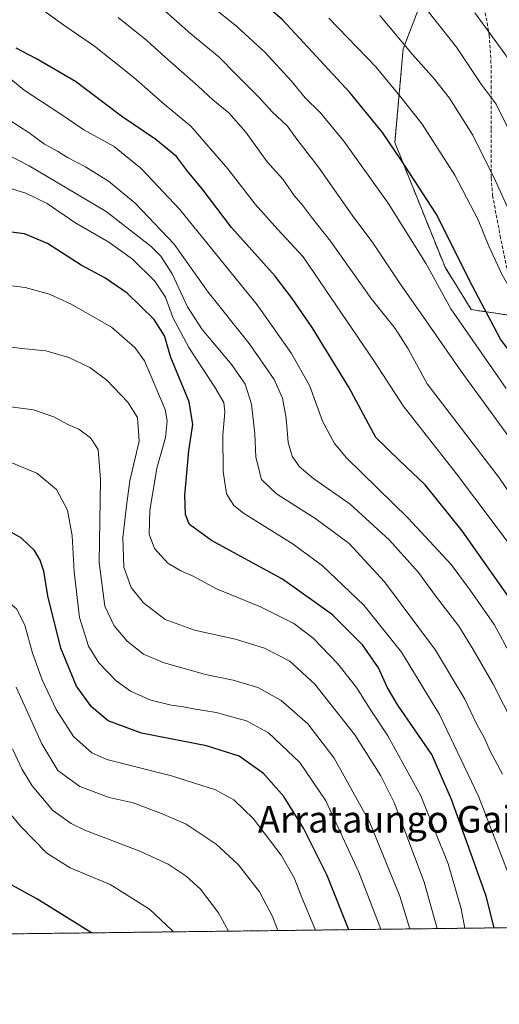
# Model space of a CAD drawing. Units: metres. Extents: x 583121 to 586543, y 4765952 to 4768307.
# Drawn here: x 584870 to 585014, y 4765952 to 4766249 of the extents above; entities that cross this region are included whole.
import ezdxf
from ezdxf.enums import TextEntityAlignment as Align

# ---------------------------------------------------------------- set-up
doc = ezdxf.new("R2010")
doc.units = ezdxf.units.M
doc.header["$MEASUREMENT"] = 0
doc.linetypes.add('TRAZOS', pattern=[0.75, 0.5, -0.25])
doc.linetypes.add('TRAZOSX2', pattern=[1.5, 1, -0.5])
for name, color, linetype, lineweight in [('Arbolado forestal', 92, 'TRAZOS', 0), ('Arbolado forestal CxS', 92, 'Continuous', 0), ('Comarca CxS', 133, 'Continuous', 0), ('Comunidad Autónoma CxS', 142, 'Continuous', 0), ('Curva de nivel maestra', 36, 'Continuous', 30), ('Curva de nivel normal', 36, 'Continuous', 0), ('Entidad de ámbito territorial CxS', 92, 'Continuous', 0), ('Municipio CxS', 142, 'Continuous', 0), ('Prado', 92, 'Continuous', 0), ('Prado CxS', 92, 'Continuous', 0), ('Provincia CxS', 1, 'Continuous', 0), ('Senda', 19, 'TRAZOSX2', 0), ('Texto cartográfico', 19, 'Continuous', 0)]:
    doc.layers.add(name, color=color, linetype=linetype, lineweight=lineweight)
doc.styles.add('Arial', font='txt', dxfattribs={"height": 0.2})

# ---------------------------------------------------------------- blocks, each defined once
blk = doc.blocks.new('*U150')
at = {"layer": 'Arbolado forestal CxS', "color": 92, "linetype": 'Continuous', "lineweight": 0}
blk.add_polyline3d([(584996.63, 4766269.62, 753.28), (584985.42, 4766240.18, 765.18), (584982.9, 4766211.93, 774.09), (584998.03, 4766174.29, 777.37), (585005.95, 4766161.51, 776.54), (585022.62, 4766159.02, 769.41), (585039.73, 4766177.83, 755.62), (585067.55, 4766146.18, 753.28), (585091.06, 4766124.81, 748.79), (585101.32, 4766097.44, 751.84), (585097.9, 4766066.65, 762.32), (585099.61, 4766047.84, 766.76), (585107.83, 4766027.31, 767.15), (585118.09, 4766018.76, 762.84), (585134.54, 4766010.04, 755), (585149.94, 4766014.63, 746.33), (585164.61, 4766018.1, 738.36), (585165.62, 4765988.25, 741.61), (585168.13, 4765976.8, 741.15), (584788.33, 4765972.09, 864.41)], dxfattribs=at)
blk = doc.blocks.new('*U181')
at = {"layer": 'Curva de nivel normal', "color": 36, "linetype": 'Continuous', "lineweight": 0}
for points in [[(584958.96, 4765974.21, 855), (584954.86, 4765984.07, 855), (584952.48, 4765989.99, 855), (584948.56, 4765996.86, 855), (584940.21, 4766007.78, 855), (584934.31, 4766013.55, 855), (584928.75, 4766016.57, 855), (584915.5, 4766020.73, 855), (584895.96, 4766025.66, 855), (584891.45, 4766027.76, 855), (584885.89, 4766032.61, 855), (584880.71, 4766040.83, 855), (584876.53, 4766049.78, 855), (584873.58, 4766057.83, 855), (584871.27, 4766066.25, 855), (584868.77, 4766071.17, 855), (584864.15, 4766075.07, 855), (584854.45, 4766079.94, 855), (584845.98, 4766082.3, 855), (584839.6, 4766083.18, 855), (584821, 4766084.22, 855), (584810.79, 4766083.93, 855), (584801.37, 4766082.88, 855), (584786.01, 4766079.61, 855), (584772.32, 4766075.24, 855), (584763.99, 4766070.4, 855), (584751.91, 4766062.65, 855), (584741.26, 4766053.54, 855), (584732.58, 4766045.16, 855), (584722.68, 4766037.52, 855), (584717.6, 4766032.95, 855), (584713.81, 4766027, 855), (584707.39, 4766013.06, 855), (584705.37, 4766002.63, 855), (584705.15, 4765997.42, 855), (584706.63, 4765987.98, 855), (584706.69, 4765976.92, 855), (584705.64, 4765971.07, 855)], [(584733.19, 4765971.41, 855), (584735, 4765972.85, 855), (584738.5, 4765973.65, 855), (584743.35, 4765973.18, 855), (584746.14, 4765972.12, 855), (584746.35, 4765971.57, 855)]]:
    blk.add_polyline3d(points, dxfattribs=at)

msp = doc.modelspace()

# ---------------------------------------------------------------- linework, layer by layer
at = {"layer": 'Arbolado forestal', "color": 92, "linetype": 'TRAZOS', "lineweight": 0}
for points in [[(584996.63, 4766269.62, 753.28), (584985.42, 4766240.18, 765.18), (584982.9, 4766211.94, 774.09), (584998.03, 4766174.29, 777.37), (585005.95, 4766161.51, 776.54), (585019.78, 4766159.44, 770.39)], [(585168.13, 4765976.8, 741.15), (585045.83, 4765975.28, 808.91), (584788.33, 4765972.09, 864.41)]]:
    msp.add_polyline3d(points, dxfattribs=at)
at = {"layer": 'Comarca CxS', "color": 133, "linetype": 'Continuous', "lineweight": 0}
msp.add_polyline3d([(586543.26, 4765993.82, 863.05), (583149.28, 4765951.8, 360.21), (583121.09, 4768265.3, 540.74), (586513.88, 4768307.35, 818.11), (586543.26, 4765993.82, 863.05)], close=True, dxfattribs=at)
msp.add_polyline3d([(586543.26, 4765993.82, 863.05), (583149.28, 4765951.8, 360.21), (583121.09, 4768265.3, 540.74), (586513.88, 4768307.35, 818.11), (586543.26, 4765993.82, 863.05)], close=True, dxfattribs=at)
at = {"layer": 'Comunidad Autónoma CxS', "color": 142, "linetype": 'Continuous', "lineweight": 0}
msp.add_polyline3d([(584353.3, 4765966.71, 773.92), (583149.28, 4765951.8, 360.21), (583121.09, 4768265.3, 540.74), (584071.29, 4768277.08, 744.37), (586388.06, 4768305.79, 815.11), (586513.88, 4768307.35, 818.11), (586514.99, 4768219.94, 836.57), (586538.47, 4766370.77, 859.59), (586543.26, 4765993.82, 863.05), (586460.78, 4765992.8, 847.01), (584353.3, 4765966.71, 773.92)], close=True, dxfattribs=at)
msp.add_polyline3d([(584353.3, 4765966.71, 773.92), (583149.28, 4765951.8, 360.21), (583121.09, 4768265.3, 540.74), (584071.29, 4768277.08, 744.37), (586388.06, 4768305.79, 815.11), (586513.88, 4768307.35, 818.11), (586514.99, 4768219.94, 836.57), (586538.47, 4766370.77, 859.59), (586543.26, 4765993.82, 863.05), (586460.78, 4765992.8, 847.01), (584353.3, 4765966.71, 773.92)], close=True, dxfattribs=at)
at = {"layer": 'Curva de nivel maestra', "color": 36, "linetype": 'Continuous', "lineweight": 30}
for points in [[(585105.04, 4765976.01, 775), (585102.76, 4765995.78, 775), (585098.01, 4766014.22, 775), (585091.13, 4766033.36, 775), (585080.12, 4766055.35, 775), (585072.61, 4766068.85, 775), (585067.25, 4766078.82, 775), (585060.36, 4766090.13, 775), (585055.47, 4766096.86, 775), (585050.36, 4766104.98, 775), (585039.41, 4766120.26, 775), (585025.75, 4766138.03, 775), (585020.22, 4766145.46, 775), (585014.81, 4766152.56, 775), (585006.32, 4766168.57, 775), (584995.4, 4766190.43, 775), (584984.75, 4766206.8, 775), (584979.15, 4766214.92, 775), (584969.3, 4766227.06, 775), (584948.97, 4766248.93, 775), (584917.43, 4766276.37, 775)], [(585018.76, 4766072.62, 800), (585003.17, 4766094.73, 800), (584992.04, 4766108.62, 800), (584984.34, 4766115.92, 800), (584977.11, 4766122.92, 800), (584968.97, 4766138.12, 800), (584957.99, 4766156.13, 800), (584951.9, 4766164.83, 800), (584946.79, 4766171.62, 800), (584933.65, 4766186.29, 800), (584924.78, 4766197.96, 800), (584920.36, 4766203.34, 800), (584917, 4766207.72, 800), (584910.74, 4766212.85, 800), (584900.48, 4766219.76, 800), (584886.52, 4766230.34, 800), (584874.8, 4766237.23, 800), (584868.65, 4766240.41, 800)], [(585012.89, 4765974.87, 825), (585010.42, 4765984.41, 825), (585004.95, 4765999.98, 825), (585000.03, 4766013.58, 825), (584994.05, 4766027.17, 825), (584983.76, 4766042.09, 825), (584980.59, 4766047.56, 825), (584977.94, 4766053.38, 825), (584973.13, 4766060.34, 825), (584964.04, 4766069.41, 825), (584949.04, 4766080.15, 825), (584927.62, 4766091.85, 825), (584920.95, 4766096.61, 825), (584919.7, 4766099.63, 825), (584919.58, 4766105.53, 825), (584920.7, 4766118.84, 825), (584921.95, 4766126.84, 825), (584920.86, 4766133.62, 825), (584915.32, 4766147.02, 825), (584913.41, 4766153.57, 825), (584910.25, 4766158.52, 825), (584902.14, 4766166.42, 825), (584895.38, 4766171.14, 825), (584888.24, 4766174.95, 825), (584878.08, 4766181.45, 825), (584871.11, 4766184.38, 825), (584860.72, 4766185.64, 825)], [(584969.05, 4765974.33, 850), (584962.48, 4765990.69, 850), (584955.38, 4766004.94, 850), (584949.38, 4766014.57, 850), (584943.28, 4766021.47, 850), (584935.93, 4766026.7, 850), (584926.08, 4766029.82, 850), (584906.46, 4766033.64, 850), (584896.41, 4766037.38, 850), (584891.4, 4766041.6, 850), (584886.89, 4766047.82, 850), (584882.08, 4766059.34, 850), (584878.2, 4766075.12, 850), (584876.95, 4766082.54, 850), (584875.92, 4766085.84, 850), (584874.15, 4766088.74, 850), (584870.21, 4766092.46, 850), (584863.9, 4766096.16, 850)], [(584891.35, 4765973.37, 875), (584874.86, 4765983.62, 875), (584867.52, 4765987.68, 875), (584861.98, 4765993.1, 875), (584854.6, 4765998.48, 875), (584844.37, 4766003.28, 875), (584835.78, 4766005.75, 875), (584828.36, 4766005.89, 875), (584818.54, 4766003.35, 875), (584812.91, 4765999.32, 875), (584810.9, 4765994.99, 875), (584811.99, 4765989.5, 875), (584814.75, 4765982.63, 875), (584816.78, 4765972.45, 875)]]:
    msp.add_polyline3d(points, dxfattribs=at)
at = {"layer": 'Curva de nivel normal', "color": 36, "linetype": 'Continuous', "lineweight": 0}
for points in [[(585016.46, 4766137.67, 780), (584999.81, 4766161.7, 780), (584992.3, 4766175.3, 780), (584980.89, 4766193.64, 780), (584967.5, 4766212.34, 780), (584960.37, 4766221.01, 780), (584955.79, 4766225.44, 780), (584951.74, 4766230.42, 780), (584943.78, 4766239.13, 780), (584935.24, 4766246.92, 780), (584924.48, 4766255.75, 780)], [(585018.72, 4766212.92, 760), (585013.42, 4766223.52, 760), (585008.96, 4766229.57, 760), (585001.52, 4766240.68, 760), (584988.42, 4766257.29, 760)], [(585018.76, 4766088.85, 795), (585012.23, 4766097.69, 795), (585001.53, 4766111.95, 795), (584985.41, 4766132.46, 795), (584976.66, 4766145.91, 795), (584955.2, 4766177.45, 795), (584947.6, 4766185.67, 795), (584940.73, 4766193.34, 795), (584932.54, 4766203.95, 795), (584921.31, 4766216.91, 795), (584913.28, 4766223.55, 795), (584904.14, 4766231.55, 795), (584892.31, 4766241.05, 795), (584883.03, 4766247.35, 795), (584874.36, 4766253.64, 795)], [(585088.85, 4765975.81, 785), (585087.52, 4765984.45, 785), (585083.96, 4765998.91, 785), (585078.11, 4766015.25, 785), (585069.4, 4766036.18, 785), (585054.44, 4766065.52, 785), (585035.61, 4766097.91, 785), (585030.9, 4766103.98, 785), (585026.82, 4766109.05, 785), (585019.52, 4766120.1, 785), (585002.78, 4766142.98, 785), (584992.98, 4766157.2, 785), (584984.27, 4766169.57, 785), (584976.23, 4766181.67, 785), (584970.05, 4766189.97, 785), (584959.91, 4766204.5, 785), (584953.66, 4766212.58, 785), (584950.41, 4766217, 785), (584945.91, 4766221.17, 785), (584941.81, 4766225.64, 785), (584934.94, 4766232.55, 785), (584929.84, 4766237.82, 785), (584921.31, 4766244.71, 785), (584912.66, 4766252.37, 785)], [(585080.23, 4765975.71, 790), (585076.99, 4765989.08, 790), (585069.22, 4766013.2, 790), (585061.67, 4766031.99, 790), (585052.84, 4766049.71, 790), (585036.48, 4766078.24, 790), (585014.45, 4766110.61, 790), (584992.6, 4766139.12, 790), (584986.96, 4766149.62, 790), (584982.99, 4766155.78, 790), (584975.77, 4766164.9, 790), (584963.52, 4766182.14, 790), (584957.79, 4766189.4, 790), (584955.06, 4766192.98, 790), (584952.48, 4766195.95, 790), (584949.15, 4766200.87, 790), (584944.39, 4766206.12, 790), (584937.9, 4766215.07, 790), (584932.8, 4766220.86, 790), (584927.98, 4766224.86, 790), (584923.55, 4766228.98, 790), (584913.47, 4766237.82, 790), (584908.08, 4766242.72, 790), (584899.38, 4766249.65, 790)], [(585113.77, 4765976.12, 770), (585113.25, 4765987.27, 770), (585105.43, 4766021.33, 770), (585094.77, 4766045.51, 770), (585087.51, 4766060.5, 770), (585075.48, 4766081.38, 770), (585071.47, 4766089.13, 770), (585069.35, 4766091.59, 770), (585061.54, 4766101.44, 770), (585055.26, 4766111.09, 770), (585040.9, 4766131.18, 770), (585024.19, 4766156.37, 770), (585015.23, 4766171.95, 770), (585011.28, 4766180.62, 770), (585008.08, 4766188.62, 770), (585000.95, 4766202.04, 770), (584991.1, 4766217.47, 770), (584985.07, 4766225.08, 770), (584977.16, 4766234.75, 770), (584962.98, 4766249.5, 770)], [(585019.33, 4766187.06, 765), (585013.29, 4766200.42, 765), (585006.39, 4766214.16, 765), (584999.41, 4766225.34, 765), (584994.84, 4766231.11, 765), (584988.19, 4766238.46, 765), (584978.35, 4766250.28, 765)], [(585141.57, 4765976.47, 755), (585138.47, 4765994.04, 755), (585137.03, 4765999.94, 755), (585135.9, 4766006.27, 755), (585127.96, 4766030.96, 755), (585122.16, 4766047.13, 755), (585113.5, 4766064.48, 755), (585106.04, 4766077.6, 755), (585099.83, 4766090.13, 755), (585093.88, 4766099.72, 755), (585083.07, 4766117.69, 755), (585060.22, 4766152.13, 755), (585051.76, 4766163.28, 755), (585046.62, 4766170.19, 755), (585041.93, 4766178.98, 755), (585035.44, 4766195.58, 755), (585031.91, 4766206.96, 755), (585027.6, 4766217.18, 755), (585016.37, 4766238.3, 755), (585007.06, 4766251.1, 755)], [(585023.7, 4766046.41, 805), (585012.83, 4766066.4, 805), (585005.62, 4766076.86, 805), (584999.9, 4766084.56, 805), (584986.96, 4766098.55, 805), (584968.32, 4766116.72, 805), (584964.65, 4766121.09, 805), (584961.04, 4766127.85, 805), (584957.23, 4766138.36, 805), (584951.76, 4766148.3, 805), (584941.38, 4766162.96, 805), (584917.92, 4766191.84, 805), (584906.44, 4766204.04, 805), (584898.17, 4766210.77, 805), (584889.06, 4766215.74, 805), (584881.8, 4766220.66, 805), (584871.03, 4766227.77, 805), (584865.34, 4766232.43, 805)], [(585021.98, 4766029.79, 810), (585012.48, 4766048.61, 810), (585006.53, 4766058.92, 810), (585002.2, 4766065.98, 810), (584995.18, 4766075.14, 810), (584990.04, 4766082.15, 810), (584981.27, 4766091.9, 810), (584969.46, 4766102.78, 810), (584958.5, 4766110.42, 810), (584954.14, 4766114.07, 810), (584951.95, 4766117.26, 810), (584950.69, 4766121.4, 810), (584950.1, 4766128.77, 810), (584948.99, 4766134.76, 810), (584946.48, 4766140.4, 810), (584938.97, 4766151.23, 810), (584926.54, 4766166.8, 810), (584916.31, 4766181.25, 810), (584904.54, 4766193.64, 810), (584896.49, 4766200.32, 810), (584889.59, 4766204.62, 810), (584884.17, 4766207.38, 810), (584881.08, 4766209.34, 810), (584877.22, 4766211.49, 810), (584872.55, 4766214.82, 810), (584866.29, 4766218.89, 810)], [(585015.34, 4766021.24, 815), (585011.65, 4766028.23, 815), (585009.91, 4766032.16, 815), (585007.66, 4766036.24, 815), (585003.97, 4766043.88, 815), (584995.12, 4766058.69, 815), (584979.74, 4766079.37, 815), (584969.08, 4766090.86, 815), (584959.09, 4766098.38, 815), (584947.18, 4766105.9, 815), (584942.62, 4766110.24, 815), (584940.97, 4766116.95, 815), (584940.65, 4766124.03, 815), (584939.66, 4766132.92, 815), (584937.76, 4766138.99, 815), (584933.74, 4766144.8, 815), (584924.76, 4766155.5, 815), (584920.34, 4766162.32, 815), (584915.75, 4766172.31, 815), (584912.26, 4766177.66, 815), (584909.41, 4766180.51, 815), (584895.76, 4766191.07, 815), (584872.6, 4766204.87, 815), (584865.88, 4766208.34, 815)], [(585018.83, 4765986.93, 820), (585008.14, 4766014.61, 820), (584996.34, 4766039.28, 820), (584984.89, 4766058.1, 820), (584973.5, 4766072.31, 820), (584961.1, 4766084.16, 820), (584952.17, 4766090.71, 820), (584937.24, 4766100.02, 820), (584934.31, 4766102.39, 820), (584932.06, 4766105.89, 820), (584931.1, 4766112.59, 820), (584930.99, 4766123.56, 820), (584931.58, 4766130.52, 820), (584931.29, 4766133.42, 820), (584928.6, 4766138.13, 820), (584920.71, 4766150.11, 820), (584915.91, 4766159.12, 820), (584913.68, 4766165.28, 820), (584910.46, 4766170.06, 820), (584903.75, 4766176.69, 820), (584896.62, 4766181.89, 820), (584886.38, 4766187.79, 820), (584877.96, 4766193.49, 820), (584871.53, 4766196.61, 820), (584861.91, 4766199.56, 820)], [(585004.01, 4765974.76, 830), (585002.87, 4765980.64, 830), (584998.97, 4765994.22, 830), (584990.76, 4766014.72, 830), (584980.81, 4766032.88, 830), (584975.42, 4766040.9, 830), (584971.31, 4766047.44, 830), (584965.7, 4766054.61, 830), (584958.22, 4766062.3, 830), (584952.38, 4766066.71, 830), (584942.37, 4766071.75, 830), (584929.04, 4766077.23, 830), (584921.88, 4766081.16, 830), (584918.28, 4766082.61, 830), (584914.4, 4766084.98, 830), (584910.38, 4766089.42, 830), (584908.82, 4766093.68, 830), (584908.97, 4766100.87, 830), (584911.07, 4766113.66, 830), (584913.74, 4766122.88, 830), (584914.23, 4766127.89, 830), (584913.56, 4766131.35, 830), (584907.36, 4766146.04, 830), (584904.47, 4766150.05, 830), (584897.43, 4766156.18, 830), (584885.2, 4766163.19, 830), (584878.69, 4766166.12, 830), (584871.36, 4766168.16, 830), (584863.03, 4766169.18, 830)], [(584995.67, 4765974.66, 835), (584991.74, 4765988.71, 835), (584982.68, 4766012.74, 835), (584978.68, 4766020.76, 835), (584970.83, 4766033.18, 835), (584958.76, 4766048.43, 835), (584951.26, 4766055.42, 835), (584943.54, 4766059.34, 835), (584934.84, 4766062.03, 835), (584922.48, 4766064.69, 835), (584913.55, 4766068, 835), (584907.09, 4766072.99, 835), (584903.35, 4766077.61, 835), (584901.08, 4766083.8, 835), (584900.82, 4766092.71, 835), (584901.92, 4766102.28, 835), (584902.95, 4766109.85, 835), (584905.71, 4766121.77, 835), (584905.28, 4766128.9, 835), (584902.37, 4766133.6, 835), (584896.03, 4766140.2, 835), (584890.9, 4766144.03, 835), (584884.52, 4766147.08, 835), (584877.57, 4766149.03, 835), (584870.36, 4766149.81, 835), (584859.94, 4766151.22, 835)], [(584987.4, 4765974.56, 840), (584984.42, 4765984.41, 840), (584975.29, 4766006.92, 840), (584964.56, 4766026.05, 840), (584956.65, 4766036.46, 840), (584948.62, 4766043.54, 840), (584941.51, 4766047.42, 840), (584934.11, 4766049.6, 840), (584925.79, 4766051.35, 840), (584913.34, 4766054.84, 840), (584907.02, 4766057.53, 840), (584902.1, 4766061.37, 840), (584898.21, 4766066.05, 840), (584895.41, 4766072, 840), (584893.73, 4766085.14, 840), (584894.07, 4766110.25, 840), (584893.38, 4766119.24, 840), (584891.07, 4766122.83, 840), (584887.56, 4766125.46, 840), (584884.26, 4766126.83, 840), (584880.02, 4766129.14, 840), (584873.86, 4766131.28, 840), (584859.91, 4766133.02, 840)], [(584978.64, 4765974.45, 845), (584972.04, 4765991.66, 845), (584962.04, 4766013.24, 845), (584954.2, 4766024.84, 845), (584944.76, 4766033.74, 845), (584938.18, 4766037.41, 845), (584929, 4766039.86, 845), (584922.19, 4766040.96, 845), (584919.12, 4766041.64, 845), (584915.41, 4766042.08, 845), (584909.32, 4766043.57, 845), (584903.14, 4766046.31, 845), (584898.81, 4766049.47, 845), (584893.6, 4766054.86, 845), (584890.46, 4766059.95, 845), (584887.77, 4766068.61, 845), (584886.1, 4766082.34, 845), (584885.52, 4766093.19, 845), (584884.13, 4766101.01, 845), (584880.85, 4766107.17, 845), (584874.84, 4766112.16, 845), (584867.32, 4766115.26, 845)], [(584947.57, 4765974.06, 860), (584945.95, 4765978.32, 860), (584942.1, 4765985.75, 860), (584935.68, 4765993.86, 860), (584928.99, 4766000.1, 860), (584919.96, 4766006.2, 860), (584912.47, 4766009.37, 860), (584903.98, 4766012.59, 860), (584896.69, 4766014.24, 860), (584887.9, 4766017.52, 860), (584881.23, 4766022.42, 860), (584876.42, 4766030.46, 860), (584868.63, 4766047.58, 860)], [(584932.69, 4765973.88, 865), (584929.72, 4765979.39, 865), (584924.21, 4765986.51, 865), (584919.94, 4765990.44, 865), (584914.46, 4765994.15, 865), (584906, 4765998.05, 865), (584889.37, 4766004.39, 865), (584885.25, 4766006.34, 865), (584879.74, 4766010.32, 865), (584873.48, 4766017.73, 865), (584870.32, 4766022.91, 865), (584867.57, 4766028.92, 865)], [(584916.03, 4765973.67, 870), (584915.59, 4765974.23, 870), (584908.83, 4765980.47, 870), (584897.03, 4765987.98, 870), (584884.92, 4765993.04, 870), (584877.93, 4765997.44, 870), (584869.92, 4766005.57, 870), (584862.36, 4766014.54, 870)]]:
    msp.add_polyline3d(points, dxfattribs=at)
at = {"layer": 'Entidad de ámbito territorial CxS', "color": 92, "linetype": 'Continuous', "lineweight": 0}
for points in [[(584071.29, 4768277.08, 744.37), (586388.06, 4768305.79, 815.11), (586422.54, 4768281.08, 821.12), (586425.34, 4768279.08, 821.6), (586452.98, 4768260.12, 825.87), (586455.16, 4768258.62, 826.31), (586491.34, 4768233.81, 832.29), (586512.12, 4768221.16, 836.08), (586514.99, 4768219.94, 836.57), (586514.99, 4768219.94, 836.57), (586538.47, 4766370.77, 859.59), (586537.22, 4766368.2, 859.34), (586485.55, 4766250.94, 852.31), (586484.75, 4766249.13, 852.37), (586483.38, 4766246.03, 852.31), (586483.23, 4766244.12, 852.22), (586483.04, 4766241.75, 852.1), (586467.19, 4766042.61, 852.11), (586460.99, 4765994.48, 847.38), (586460.78, 4765992.8, 847.01), (584353.3, 4765966.71, 773.92), (584336.95, 4765986.91, 766.37), (584318.08, 4766011.08, 754)], [(584071.29, 4768277.08, 744.37), (586388.06, 4768305.79, 815.11), (586422.54, 4768281.08, 821.12), (586425.34, 4768279.08, 821.6), (586452.98, 4768260.12, 825.87), (586455.16, 4768258.62, 826.31), (586491.34, 4768233.81, 832.29), (586512.12, 4768221.16, 836.08), (586514.99, 4768219.94, 836.57), (586514.99, 4768219.94, 836.57), (586538.47, 4766370.77, 859.59), (586537.22, 4766368.2, 859.34), (586485.55, 4766250.94, 852.31), (586484.75, 4766249.12, 852.37), (586483.38, 4766246.03, 852.31), (586483.23, 4766244.12, 852.22), (586483.04, 4766241.75, 852.1), (586467.19, 4766042.61, 852.11), (586460.99, 4765994.48, 847.38), (586460.78, 4765992.8, 847.01), (584353.3, 4765966.71, 773.92), (584336.95, 4765986.91, 766.37), (584318.08, 4766011.08, 754)]]:
    msp.add_polyline3d(points, dxfattribs=at)
at = {"layer": 'Municipio CxS', "color": 142, "linetype": 'Continuous', "lineweight": 0}
msp.add_polyline3d([(584071.29, 4768277.08, 744.37), (586388.06, 4768305.79, 815.11), (586422.54, 4768281.08, 821.12), (586425.34, 4768279.08, 821.6), (586452.98, 4768260.12, 825.87), (586455.16, 4768258.62, 826.31), (586491.34, 4768233.81, 832.29), (586512.12, 4768221.16, 836.08), (586514.99, 4768219.94, 836.57), (586543.26, 4765993.82, 863.05), (586543.26, 4765993.82, 863.05), (584353.3, 4765966.71, 773.92), (584336.95, 4765986.91, 766.37), (584318.08, 4766011.08, 754)], dxfattribs=at)
msp.add_polyline3d([(584071.29, 4768277.08, 744.37), (586388.06, 4768305.79, 815.11), (586422.54, 4768281.08, 821.12), (586425.34, 4768279.08, 821.6), (586452.98, 4768260.12, 825.87), (586455.16, 4768258.62, 826.31), (586491.34, 4768233.81, 832.29), (586512.12, 4768221.16, 836.08), (586514.99, 4768219.94, 836.57), (586543.26, 4765993.82, 863.05), (586543.26, 4765993.82, 863.05), (584353.3, 4765966.71, 773.92), (584336.95, 4765986.91, 766.37), (584318.08, 4766011.08, 754)], dxfattribs=at)
at = {"layer": 'Prado', "color": 92, "linetype": 'Continuous', "lineweight": 0}
msp.add_polyline3d([(584996.63, 4766269.62, 753.28), (584985.42, 4766240.18, 765.18), (584982.9, 4766211.94, 774.09), (584998.03, 4766174.29, 777.37), (585005.95, 4766161.51, 776.54), (585019.78, 4766159.44, 770.39)], dxfattribs=at)
at = {"layer": 'Prado CxS', "color": 92, "linetype": 'Continuous', "lineweight": 0}
msp.add_polyline3d([(585022.62, 4766159.02, 769.41), (585005.95, 4766161.51, 776.54), (584998.03, 4766174.29, 777.37), (584982.9, 4766211.93, 774.09), (584985.42, 4766240.18, 765.18), (584996.63, 4766269.62, 753.28)], dxfattribs=at)
at = {"layer": 'Provincia CxS', "color": 1, "linetype": 'Continuous', "lineweight": 0}
msp.add_polyline3d([(586543.26, 4765993.82, 863.05), (583149.28, 4765951.8, 360.21), (583121.09, 4768265.3, 540.74), (586513.88, 4768307.35, 818.11), (586543.26, 4765993.82, 863.05)], close=True, dxfattribs=at)
msp.add_polyline3d([(586543.26, 4765993.82, 863.05), (583149.28, 4765951.8, 360.21), (583121.09, 4768265.3, 540.74), (586513.88, 4768307.35, 818.11), (586543.26, 4765993.82, 863.05)], close=True, dxfattribs=at)
at = {"layer": 'Senda', "color": 19, "linetype": 'TRAZOSX2', "lineweight": 0}
msp.add_polyline3d([(585009.65, 4766254.04, 753.34), (585011.4, 4766244.38, 755.34), (585011.9, 4766236.77, 757.09), (585011.95, 4766229.05, 759.1), (585011.95, 4766215.85, 762.02), (585011.99, 4766201.23, 765.18), (585012.38, 4766195.96, 766.02), (585014.68, 4766183.78, 767.49), (585017.43, 4766170.09, 769.11), (585020.64, 4766155.53, 771.3), (585023.87, 4766138.81, 775.66), (585029.95, 4766108.49, 784.16), (585031.94, 4766087.98, 789.3), (585035.9, 4766064.17, 794.63), (585040.53, 4766040.36, 798.43), (585043.84, 4766017.87, 801.57), (585045.16, 4765994.05, 806.17), (585045.83, 4765979.5, 808.37), (585045.83, 4765975.28, 808.91)], dxfattribs=at)

# ---------------------------------------------------------------- block references
at = {"layer": 'Arbolado forestal CxS', "color": 92, "linetype": 'Continuous', "lineweight": 0}
msp.add_blockref('*U150', (0, 0), dxfattribs=at)
at = {"layer": 'Curva de nivel normal', "color": 36, "linetype": 'Continuous', "lineweight": 0}
msp.add_blockref('*U181', (0, 0), dxfattribs=at)

# ---------------------------------------------------------------- texts
at = {"layer": 'Texto cartográfico', "color": 19, "linetype": 'Continuous', "lineweight": 0, "style": 'Arial'}
msp.add_text('Arrataungo Gaina', height=8, dxfattribs=at).set_placement((584986.34, 4766007.65), align=Align.MIDDLE_CENTER)

doc.saveas('drawing.dxf')
